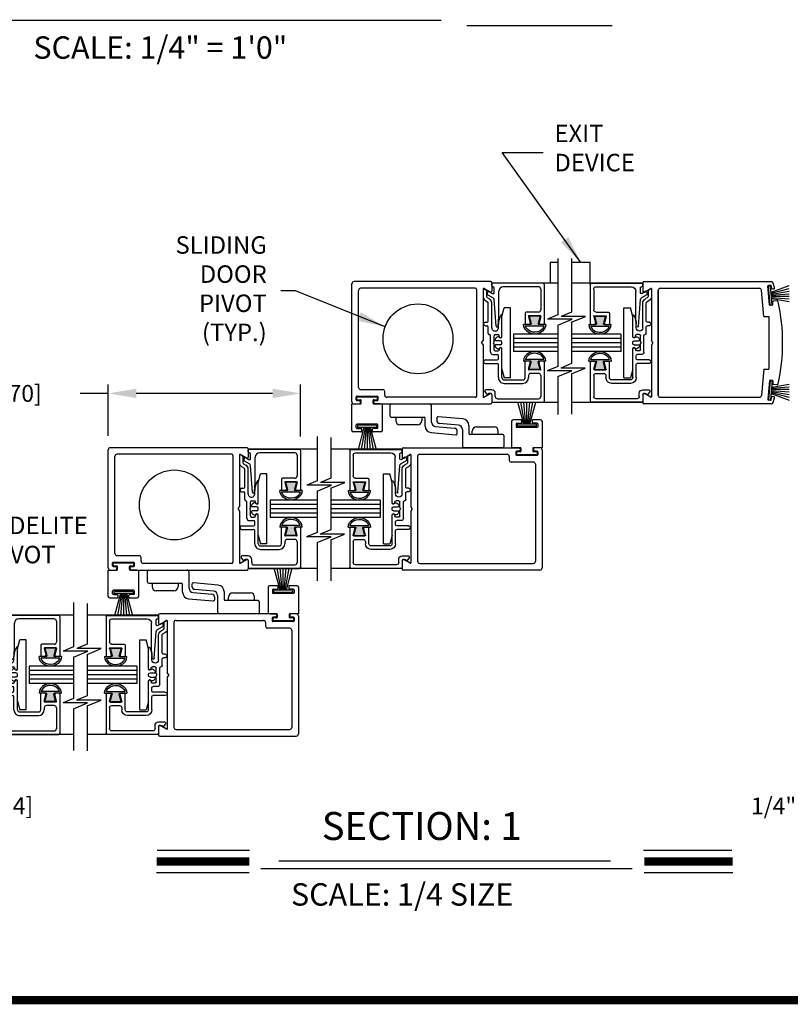
# Model space of a CAD drawing. Extents: x 0.4 to 12.5, y 0.1 to 10.5.
# Drawn here: x 1.8 to 4.6, y 0.2 to 3.7 of the extents above; entities that cross this region are included whole.
import ezdxf

# ---------------------------------------------------------------- set-up
doc = ezdxf.new("R2010")
doc.units = 0
doc.header["$MEASUREMENT"] = 0
doc.layers.get('0').update_dxf_attribs({"linetype": 'CONTINUOUS'})
doc.layers.get('DEFPOINTS').update_dxf_attribs({"linetype": 'CONTINUOUS'})
doc.styles.add('ROMANS', font='romans.shx', dxfattribs={"height": 0.06})
doc.styles.add('ROMANT', font='romant.shx', dxfattribs={"height": 0.15})
doc.dimstyles.get("Standard").update_dxf_attribs({"dimscale": 0, "dimtxt": 0.03125, "dimasz": 0.1, "dimexe": 0.03125, "dimexo": 0.05, "dimgap": 0.05, "dimtad": 0, "dimdec": 4, "dimlfac": 4, "dimzin": 4, "dimdsep": 46, "dimlunit": 5, "dimtxsty": 'ROMANS', "dimcen": 0.09, "dimadec": 0, "dimazin": 0, "dimtfac": 1, "dimtdec": 4, "dimtofl": 0, "dimtmove": 0, "dimatfit": 3, "dimfxl": 0, "dimfrac": 2, "dimtolj": 1, "dimtzin": 0, "dimarcsym": 0})

# ---------------------------------------------------------------- blocks, each defined once
blk = doc.blocks.new('*D9')
at = {"color": 0, "lineweight": -2}
for p, q in [((2.1303, 2.2179), (2.1303, 2.4007)), ((2.8178, 2.2154), (2.8178, 2.4007)), ((2.1303, 2.3695), (2.0303, 2.3695)), ((2.7178, 2.3695), (2.2303, 2.3695))]:
    blk.add_line(p, q, dxfattribs=at)
at = {"color": 0}
for points in [[(2.2303, 2.3861), (2.2303, 2.3528), (2.1303, 2.3695)], [(2.7178, 2.3861), (2.7178, 2.3528), (2.8178, 2.3695)]]:
    blk.add_solid(points, dxfattribs=at)
at = {"layer": 'DEFPOINTS', "color": 0}
for p in [(2.1303, 2.3695), (2.1303, 2.1679), (2.8178, 2.1654)]:
    blk.add_point(p, dxfattribs=at)
at = {"color": 0, "insert": (1.6974, 2.3695), "char_height": 0.06, "attachment_point": 5, "style": 'ROMANS'}
blk.add_mtext('\\A1;2 3/4" [70]', dxfattribs=at)
blk = doc.blocks.new('Glazing System - ¼ Square')
at = {"ltscale": 0.25}
h = blk.add_hatch(color=256, dxfattribs=at)
edge = h.paths.add_edge_path()
edge.add_line((-0.0689, 0.1352), (-0.0951, 0.1282))
edge.add_line((-0.0951, 0.1282), (-0.0951, 0.1668))
edge.add_line((-0.0951, 0.1668), (-0.0689, 0.1598))
edge.add_ellipse((-0.0682, 0.1622), major_axis=(0.00177, 0.00177), ratio=1, start_angle=210, end_angle=315)
edge.add_line((-0.0657, 0.1622), (-0.0657, 0.1874))
edge.add_ellipse((-0.0657, 0.1475), major_axis=(0, 0.0399), ratio=0.86485, start_angle=180, end_angle=360, ccw=False)
edge.add_line((-0.0657, 0.1076), (-0.0657, 0.1328))
edge.add_ellipse((-0.0682, 0.1328), major_axis=(0.00177, 0.00177), ratio=1, start_angle=315, end_angle=420)
edge = h.paths.add_edge_path(flags=16)
edge.add_spline(control_points=[(-0.0595, 0.1147), (-0.0592, 0.1148), (-0.0588, 0.1149), (-0.049, 0.118), (-0.0408, 0.1276), (-0.0359, 0.1513), (-0.0395, 0.1647), (-0.0506, 0.1765), (-0.055, 0.179), (-0.0595, 0.1803)], knot_values=[3.372007, 3.372007, 3.372007, 3.372007, 3.410461, 3.410461, 4.476728, 4.476728, 5.542995, 5.542995, 6.052511, 6.052511, 6.052511, 6.052511], degree=3, periodic=0)
edge.add_line((-0.0595, 0.1803), (-0.0595, 0.1147))
h = blk.add_hatch(color=256, dxfattribs=at)
edge = h.paths.add_edge_path()
edge.add_line((0.0951, 0.1282), (0.0689, 0.1352))
edge.add_ellipse((0.0682, 0.1328), major_axis=(0.00177, 0.00177), ratio=1, start_angle=30, end_angle=135)
edge.add_line((0.0657, 0.1328), (0.0657, 0.1076))
edge.add_ellipse((0.0657, 0.1475), major_axis=(0, 0.0399), ratio=0.86485, start_angle=0, end_angle=180, ccw=False)
edge.add_line((0.0657, 0.1874), (0.0657, 0.1622))
edge.add_ellipse((0.0682, 0.1622), major_axis=(0.00177, 0.00177), ratio=1, start_angle=135, end_angle=240)
edge.add_line((0.0689, 0.1598), (0.0951, 0.1668))
edge.add_line((0.0951, 0.1668), (0.0951, 0.1282))
edge = h.paths.add_edge_path(flags=16)
edge.add_spline(control_points=[(0.0595, 0.1803), (0.055, 0.179), (0.0506, 0.1765), (0.0395, 0.1647), (0.0359, 0.1513), (0.0408, 0.1276), (0.049, 0.118), (0.0588, 0.1149), (0.0592, 0.1148), (0.0595, 0.1147)], knot_values=[3.372007, 3.372007, 3.372007, 3.372007, 3.881524, 3.881524, 4.94779, 4.94779, 6.014057, 6.014057, 6.052511, 6.052511, 6.052511, 6.052511], degree=3, periodic=0)
edge.add_line((0.0595, 0.1147), (0.0595, 0.1803))
for p, q in [((-0.2128, 0.1777), (-0.2128, -0.004)), ((-0.2088, 0.1818), (-0.0683, 0.1818)), ((-0.0657, 0.1874), (-0.0657, 0.1622)), ((-0.0657, 0.1793), (-0.0657, 0.1675)), ((-0.0595, 0.1803), (-0.0595, 0.1147)), ((0.0595, 0.1803), (0.0595, 0.1147)), ((0.0657, 0.1874), (0.0657, 0.1622)), ((0.0657, 0.1793), (0.0657, 0.1675)), ((0.0682, 0.1818), (0.2092, 0.1818)), ((0.2127, -0.0017), (0.2127, 0.1777)), ((-0.2003, 0.1613), (-0.2003, 0.0348)), ((-0.1923, 0.1693), (-0.1175, 0.1693)), ((-0.1095, 0.1613), (-0.1095, 0.1173)), ((-0.097, 0.1674), (-0.097, 0.1276)), ((-0.0951, 0.1668), (-0.0951, 0.1282)), ((-0.0951, 0.1668), (-0.0689, 0.1598)), ((-0.0939, 0.1698), (-0.0708, 0.1636)), ((0.0951, 0.1668), (0.0689, 0.1598)), ((0.0939, 0.1698), (0.0708, 0.1636)), ((0.0951, 0.1668), (0.0951, 0.1282)), ((0.097, 0.1674), (0.097, 0.1276)), ((0.1095, 0.1613), (0.1095, 0.1338)), ((0.1175, 0.1693), (0.1927, 0.1693)), ((0.2002, 0.0148), (0.2002, 0.1613)), ((-0.1055, 0.1133), (-0.0683, 0.1133)), ((-0.0951, 0.1282), (-0.0689, 0.1352)), ((-0.0939, 0.1252), (-0.0708, 0.1314)), ((-0.0657, 0.1328), (-0.0657, 0.1076)), ((-0.0657, 0.1275), (-0.0657, 0.1158)), ((0.0657, 0.1328), (0.0657, 0.1076)), ((0.0657, 0.1275), (0.0657, 0.1158)), ((0.1245, 0.1133), (0.0682, 0.1133)), ((0.0951, 0.1282), (0.0689, 0.1352)), ((0.0939, 0.1252), (0.0708, 0.1314)), ((0.1175, 0.1258), (0.1245, 0.1258)), ((0.1325, 0.0383), (0.1325, 0.1053)), ((0.145, 0.0383), (0.145, 0.1053)), ((0.125, 0.0615), (-0.125, 0.0615)), ((-0.125, 0.0615), (-0.125, 0.0386)), ((-0.0937, 0.0302), (-0.125, 0.0386)), ((0.0937, 0.0302), (0.125, 0.0386)), ((0.125, 0.0615), (0.125, 0.0386)), ((-0.1798, 0.003), (-0.1963, 0.003)), ((-0.0942, 0.0193), (-0.1848, 0.0193)), ((-0.023, 0.0302), (-0.098, 0.0302)), ((-0.0595, 0.0174), (-0.0942, 0.0193)), ((-0.0535, 0.0178), (-0.0662, 0.0178)), ((-0.0292, 0.0065), (-0.0292, 0.0162)), ((-0.023, 0.0203), (-0.0252, 0.0203)), ((-0.0044, 0.0025), (-0.0252, 0.0025)), ((-0.0195, 0.0218), (-0.019, 0.0222)), ((-0.0173, 0.0255), (-0.0173, 0.0263)), ((-0.0075, 0.0248), (-0.0075, 0.0088)), ((-0.0043, 0.0025), (0, 0)), ((0.002, 0.0302), (-0.002, 0.0302)), ((0.0043, 0.0025), (0, 0)), ((0.0252, 0.0025), (0.0043, 0.0025)), ((0.0075, 0.0248), (0.0075, 0.0088)), ((0.0173, 0.0255), (0.0173, 0.0263)), ((0.0195, 0.0218), (0.019, 0.0222)), ((0.0937, 0.0302), (0.0213, 0.0302)), ((0.1245, 0.0302), (0.023, 0.0302)), ((0.023, 0.0203), (0.0252, 0.0203)), ((0.0293, 0.0065), (0.0293, 0.0162)), ((0.0418, -0.002), (0.0418, 0.0138)), ((0.0572, 0.0178), (0.0458, 0.0178)), ((0.0612, -0.0293), (0.0612, 0.0138)), ((0.0737, -0.0292), (0.0737, 0.0138)), ((0.1245, 0.0178), (0.0777, 0.0178)), ((0.1922, 0.0068), (0.1808, 0.0068)), ((-0.2043, -0.0057), (-0.211, -0.0057)), ((-0.2003, -0.001), (-0.2003, -0.0017)), ((-0.1944, -0.0344), (-0.1899, -0.0265)), ((-0.1843, -0.0168), (-0.1763, -0.003)), ((-0.1834, -0.0193), (-0.1765, -0.0218)), ((-0.1717, -0.02), (-0.1607, -0.001)), ((-0.1615, -0.0225), (-0.1566, -0.014)), ((-0.1507, -0.0287), (-0.1458, -0.0202)), ((-0.0535, -0.0057), (-0.1423, -0.0057)), ((-0.0778, -0.0182), (-0.1423, -0.0182)), ((-0.0738, -0.0292), (-0.0738, -0.0222)), ((-0.0612, -0.0292), (-0.0612, -0.0222)), ((-0.0332, -0.0182), (-0.0572, -0.0182)), ((-0.0292, -0.0142), (-0.0292, -0.014)), ((0.0338, -0.01), (-0.0252, -0.01)), ((0.1683, -0.0057), (0.1683, -0.0273)), ((0.1746, -0.0306), (0.186, -0.0227)), ((0.1808, -0.0097), (0.1808, -0.0155)), ((0.1848, -0.0057), (0.2087, -0.0057))]:
    blk.add_line(p, q)
for p, q in [((-0.0595, 0.0094), (-0.1544, 0.003)), ((-0.0213, 0.0302), (-0.0937, 0.0302)), ((-0.1864, -0.0245), (-0.165, -0.0245)), ((-0.1929, -0.037), (-0.165, -0.037))]:
    blk.add_line(p, q, dxfattribs=at)
for centre, radius, start, end in [((-0.2088, 0.1777), 0.004, 90, 180), ((-0.0683, 0.1793), 0.0025, 0, 90), ((-0.0683, 0.1793), 0.0025, 0, 90), ((0.0682, 0.1793), 0.0025, 90, 180), ((0.2087, 0.1777), 0.004, 360, 90), ((-0.1923, 0.1613), 0.008, 90, 180), ((-0.1175, 0.1613), 0.008, 0, 90), ((-0.0945, 0.1674), 0.0025, 75, 180), ((-0.0697, 0.1675), 0.004, 255, 0), ((-0.0683, 0.1622), 0.0025, 255, 0), ((0.0697, 0.1675), 0.004, 180, 285), ((0.0682, 0.1622), 0.0025, 180, 285), ((0.0945, 0.1674), 0.0025, 0, 105), ((0.1175, 0.1613), 0.008, 90, 180), ((0.1922, 0.1613), 0.008, 360, 90), ((-0.1055, 0.1173), 0.004, 180, 270), ((-0.0945, 0.1276), 0.0025, 180, 285), ((-0.0697, 0.1275), 0.004, 0, 105), ((-0.0683, 0.1328), 0.0025, 0, 105), ((-0.0683, 0.1158), 0.0025, 270, 0), ((-0.0683, 0.1158), 0.0025, 270, 0), ((0.0682, 0.1328), 0.0025, 75, 180), ((0.0697, 0.1275), 0.004, 75, 180), ((0.0682, 0.1158), 0.0025, 180, 270), ((0.0945, 0.1276), 0.0025, 255, 0), ((0.1175, 0.1338), 0.008, 180, 270), ((0.1245, 0.1053), 0.0205, 0, 90), ((0.1245, 0.1053), 0.008, 0, 90), ((0.1245, 0.0383), 0.008, 270, 0), ((0.1245, 0.0383), 0.0205, 270, 0), ((-0.1848, 0.0348), 0.0155, 180, 270), ((-0.1963, -0.001), 0.004, 90, 180), ((-0.1798, -0.001), 0.004, 330, 90), ((-0.1538, -0.005), 0.008, 93.8984, 150), ((-0.098, 0.0285), 0.00175, 90, 238.4137), ((-0.0662, 0.0803), 0.0625, 238.4137, 270), ((-0.0535, 0.006), 0.0117, 270, 90), ((-0.0252, 0.0162), 0.004, 90, 180), ((-0.0252, 0.0065), 0.004, 180, 270), ((-0.023, 0.0252), 0.005, 270, 90), ((-0.0165, 0.0175), 0.00525, 125, 205.091), ((-0.0213, 0.0263), 0.004, 0, 90), ((-0.0027, 0.024), 0.0205, 205.091, 242.1408), ((-0.0213, 0.0255), 0.004, 305, 0), ((-0.0107, 0.0088), 0.00325, 242.1408, 360), ((-0.002, 0.0248), 0.0055, 90, 180), ((0.002, 0.0248), 0.0055, 0, 90), ((0.0107, 0.0088), 0.00325, 180, 297.8592), ((0.0027, 0.024), 0.0205, 297.8592, 334.909), ((0.0213, 0.0263), 0.004, 90, 180), ((0.0213, 0.0255), 0.004, 180, 235), ((0.023, 0.0252), 0.005, 90, 270), ((0.0165, 0.0175), 0.00525, 334.909, 55), ((0.0252, 0.0162), 0.004, 0, 90), ((0.0252, 0.0065), 0.004, 270, 0), ((0.0458, 0.0138), 0.004, 90, 180), ((0.0572, 0.0138), 0.004, 0, 90), ((0.0777, 0.0138), 0.004, 90, 180), ((0.1808, -0.0057), 0.0125, 90, 180), ((0.1922, 0.0148), 0.008, 270, 360), ((-0.211, -0.004), 0.00175, 180, 270), ((-0.2043, -0.0017), 0.004, 270, 0), ((-0.1828, -0.0176), 0.00175, 150, 250), ((-0.1752, -0.018), 0.004, 250, 330), ((-0.1423, -0.0222), 0.0165, 90, 150), ((-0.1423, -0.0222), 0.004, 90, 150), ((-0.0778, -0.0222), 0.004, 0, 90), ((-0.0675, -0.0292), 0.00625, 180, 0), ((-0.0572, -0.0222), 0.004, 90, 180), ((-0.0332, -0.0142), 0.004, 270, 0), ((-0.0252, -0.014), 0.004, 90, 180), ((0.0338, -0.002), 0.008, 270, 0), ((0.0675, -0.0292), 0.00625, 180, 0), ((0.1723, -0.0273), 0.004, 180, 304.7512), ((0.1848, -0.0097), 0.004, 90, 180), ((0.1848, -0.0155), 0.004, 180, 271.4714), ((0.185, -0.0213), 0.00175, 304.7512, 91.4714), ((0.2087, -0.0017), 0.004, 270, 0)]:
    blk.add_arc(centre, radius, start, end)
for centre, radius, start, end in [((-0.0598, 0.0134), 0.004, 273.8984, 87), ((-0.1929, -0.0352), 0.00175, 150, 270), ((-0.1864, -0.0285), 0.004, 90, 150), ((-0.165, -0.0205), 0.004, 270, 330), ((-0.165, -0.0205), 0.0165, 270, 330)]:
    blk.add_arc(centre, radius, start, end, dxfattribs=at)
at = {"extrusion": (0, 0, -1)}
blk.add_ellipse((-0.0657, 0.1475), major_axis=(0, 0.0399), ratio=0.86485, start_param=0, end_param=3.141593, dxfattribs=at)
blk.add_ellipse((0.0657, 0.1475), major_axis=(0, 0.0399), ratio=0.86485, start_param=0, end_param=3.141593)
for points in [[(-0.0595, 0.1803), (-0.055, 0.179), (-0.0506, 0.1765), (-0.0395, 0.1647), (-0.0359, 0.1513), (-0.0408, 0.1276), (-0.049, 0.118), (-0.0588, 0.1149), (-0.0592, 0.1148), (-0.0595, 0.1147)], [(0.0595, 0.1803), (0.055, 0.179), (0.0506, 0.1765), (0.0395, 0.1647), (0.0359, 0.1513), (0.0408, 0.1276), (0.049, 0.118), (0.0588, 0.1149), (0.0592, 0.1148), (0.0595, 0.1147)]]:
    blk.add_open_spline(points, degree=3, knots=[3.372007, 3.372007, 3.372007, 3.372007, 3.881524, 3.881524, 4.94779, 4.94779, 6.014057, 6.014057, 6.052511, 6.052511, 6.052511, 6.052511])
blk = doc.blocks.new('*D12')
at = {"color": 0, "lineweight": -2}
for p, q in [((0.8008, 1.4794), (0.8008, 0.8636)), ((1.2383, 1.4794), (1.2383, 0.8636)), ((0.9008, 0.8948), (1.1383, 0.8948)), ((1.2383, 0.8948), (1.3383, 0.8948))]:
    blk.add_line(p, q, dxfattribs=at)
at = {"color": 0}
for points in [[(0.9008, 0.9115), (0.9008, 0.8782), (0.8008, 0.8948)], [(1.1383, 0.9115), (1.1383, 0.8782), (1.2383, 0.8948)]]:
    blk.add_solid(points, dxfattribs=at)
at = {"layer": 'DEFPOINTS', "color": 0}
for p in [(0.8008, 1.5294), (1.2383, 1.5294), (0.8008, 0.8948)]:
    blk.add_point(p, dxfattribs=at)
at = {"color": 0, "insert": (1.6669, 0.8948), "char_height": 0.06, "attachment_point": 5, "style": 'ROMANS'}
blk.add_mtext('\\A1;1 3/4" [44]', dxfattribs=at)
blk = doc.blocks.new('*D26')
at = {"color": 0, "lineweight": -2}
for p, q in [((5.0098, 1.0981), (5.0098, 0.8631)), ((5.0723, 1.0929), (5.0723, 0.8631)), ((4.9098, 0.8944), (4.8098, 0.8944)), ((5.1723, 0.8944), (5.2723, 0.8944))]:
    blk.add_line(p, q, dxfattribs=at)
at = {"color": 0}
for points in [[(4.9098, 0.911), (4.9098, 0.8777), (5.0098, 0.8944)], [(5.1723, 0.911), (5.1723, 0.8777), (5.0723, 0.8944)]]:
    blk.add_solid(points, dxfattribs=at)
at = {"layer": 'DEFPOINTS', "color": 0}
for p in [(5.0098, 1.1481), (5.0723, 1.1429), (5.0098, 0.8944)]:
    blk.add_point(p, dxfattribs=at)
at = {"color": 0, "insert": (4.5683, 0.8944), "char_height": 0.06, "attachment_point": 5, "style": 'ROMANS'}
blk.add_mtext('\\A1;1/4" [6]', dxfattribs=at)

msp = doc.modelspace()

# ---------------------------------------------------------------- linework, layer by layer
at = {"color": 7}
for p, q in [((1.778884, 3.703692), (3.3202, 3.703692)), ((3.412568, 3.684586), (3.931125, 3.684586)), ((3.737429, 2.85123), (3.737429, 2.650429)), ((3.785819, 2.85123), (3.785819, 2.660304)), ((3.737429, 2.650429), (3.700506, 2.635055)), ((3.785819, 2.660304), (3.748896, 2.64493)), ((3.836397, 2.64493), (3.748896, 2.64493)), ((3.785819, 2.62387), (3.836397, 2.64493)), ((3.788007, 2.635055), (3.700506, 2.635055)), ((3.737429, 2.613995), (3.788007, 2.635055)), ((3.737429, 2.613995), (3.737429, 2.465896)), ((3.737429, 2.465896), (3.699478, 2.450094)), ((3.785819, 2.475771), (3.747868, 2.459969)), ((3.786979, 2.450094), (3.699478, 2.450094)), ((3.737429, 2.429462), (3.786979, 2.450094)), ((3.737429, 2.429462), (3.737429, 2.294147)), ((3.835369, 2.459969), (3.747868, 2.459969)), ((3.785819, 2.439337), (3.835369, 2.459969)), ((3.785819, 2.439337), (3.785819, 2.29499)), ((3.137938, 2.288484), (3.137938, 2.32786)), ((3.141689, 2.33161), (3.278192, 2.33161)), ((3.286192, 2.266438), (3.286192, 2.32361)), ((3.141689, 2.284734), (3.259192, 2.284734)), ((3.262942, 2.252234), (3.262942, 2.280983)), ((3.304194, 2.280641), (3.304194, 2.273067)), ((3.397973, 2.277893), (3.30963, 2.285622)), ((3.381797, 2.255969), (3.314464, 2.26186)), ((3.300342, 2.250997), (3.367675, 2.245106)), ((3.395947, 2.240527), (3.395947, 2.183356)), ((3.5442, 2.218482), (3.5442, 2.179106)), ((2.877341, 2.215183), (2.877341, 2.056664)), ((2.925731, 2.21194), (2.925731, 2.066539)), ((3.54045, 2.175356), (3.403947, 2.175356)), ((2.877341, 2.056664), (2.840418, 2.041289)), ((2.925731, 2.066539), (2.888808, 2.051165)), ((2.976309, 2.051165), (2.888808, 2.051165)), ((2.925731, 2.030104), (2.976309, 2.051165)), ((2.927919, 2.041289), (2.840418, 2.041289)), ((2.877341, 2.020229), (2.927919, 2.041289)), ((2.877341, 2.020229), (2.877341, 1.872131)), ((2.877341, 1.872131), (2.83939, 1.856328)), ((2.925731, 1.882006), (2.88778, 1.866204)), ((2.975281, 1.866204), (2.88778, 1.866204)), ((2.925731, 1.845572), (2.975281, 1.866204)), ((2.926891, 1.856328), (2.83939, 1.856328)), ((2.877341, 1.835696), (2.926891, 1.856328)), ((2.877341, 1.835696), (2.877341, 1.699548)), ((2.925731, 1.845572), (2.925731, 1.699548)), ((2.006402, 1.621418), (2.006402, 1.462898)), ((2.054793, 1.618175), (2.054793, 1.472773)), ((2.006402, 1.462898), (1.96948, 1.447524)), ((2.056981, 1.447524), (1.96948, 1.447524)), ((2.006402, 1.426464), (2.056981, 1.447524)), ((2.054793, 1.472773), (2.01787, 1.457399)), ((2.105371, 1.457399), (2.01787, 1.457399)), ((2.054793, 1.436339), (2.105371, 1.457399)), ((2.006402, 1.426464), (2.006402, 1.278365)), ((2.006402, 1.278365), (1.968452, 1.262563)), ((2.054793, 1.28824), (2.016842, 1.272438)), ((2.104343, 1.272438), (2.016842, 1.272438)), ((2.054793, 1.251806), (2.104343, 1.272438)), ((2.055953, 1.262563), (1.968452, 1.262563)), ((2.006402, 1.241931), (2.055953, 1.262563)), ((2.006402, 1.241931), (2.006402, 1.092192)), ((2.054793, 1.251806), (2.054793, 1.091336)), ((2.305167, 0.736355), (2.635145, 0.736355)), ((4.043877, 0.736355), (4.359431, 0.736355)), ((2.675482, 0.671), (4.003319, 0.671)), ((2.74004, 0.698555), (3.925311, 0.698555)), ((2.302918, 0.656563), (2.63396, 0.656563)), ((4.046029, 0.656563), (4.362648, 0.656563))]:
    msp.add_line(p, q, dxfattribs=at)
for p, q in [((3.71029, 2.837245), (3.71029, 2.763496)), ((3.737429, 2.837245), (3.71029, 2.837245)), ((3.853499, 2.837245), (3.785819, 2.837245)), ((3.853499, 2.75912), (3.853499, 2.837245)), ((3.001217, 2.33911), (3.001217, 2.761621)), ((3.49723, 2.769121), (3.008718, 2.769121)), ((3.501231, 2.765121), (3.501231, 2.735218)), ((3.737429, 2.763496), (3.501231, 2.763496)), ((4.040998, 2.763496), (3.785819, 2.763496)), ((4.040998, 2.765121), (4.040998, 2.735218)), ((4.044998, 2.769121), (4.500069, 2.769121)), ((4.493642, 2.686472), (4.487868, 2.752472)), ((4.497612, 2.755834), (4.490141, 2.75518)), ((4.490151, 2.75355), (4.498121, 2.754247)), ((4.496078, 2.685807), (4.490151, 2.75355)), ((4.504048, 2.686504), (4.498121, 2.754247)), ((4.500104, 2.731583), (4.564447, 2.755002)), ((4.500321, 2.753561), (4.501083, 2.744844)), ((3.024968, 2.390861), (3.024968, 2.73787)), ((3.442229, 2.745371), (3.032468, 2.745371)), ((3.446229, 2.74137), (3.446229, 2.35936)), ((3.446229, 2.722245), (3.446229, 2.378486)), ((3.46998, 2.743301), (3.46998, 2.559026)), ((3.49523, 2.731754), (3.472605, 2.744817)), ((4.046998, 2.731754), (4.069623, 2.744817)), ((4.072249, 2.743301), (4.072249, 2.559026)), ((4.095999, 2.362861), (4.095999, 2.73787)), ((4.095999, 2.73787), (4.095999, 2.362861)), ((4.103499, 2.745371), (4.457775, 2.745371)), ((4.473451, 2.644748), (4.465247, 2.738524)), ((4.500431, 2.727847), (4.564447, 2.745)), ((4.500758, 2.724111), (4.564447, 2.735341)), ((4.501085, 2.720375), (4.564447, 2.725919)), ((4.501411, 2.71664), (4.564447, 2.71664)), ((4.501738, 2.712904), (4.564447, 2.707418)), ((4.508659, 2.742997), (4.503792, 2.742571)), ((4.496078, 2.685807), (4.504048, 2.686504)), ((4.503822, 2.684853), (4.496351, 2.684199)), ((4.502065, 2.709168), (4.564447, 2.698168)), ((4.506095, 2.687561), (4.505332, 2.696278)), ((4.52093, 2.700153), (4.507605, 2.698987)), ((4.095687, 2.630243), (4.095687, 2.659743)), ((4.473451, 2.644748), (4.49101, 2.644748)), ((4.491009, 2.644748), (4.491009, 2.455983)), ((3.737429, 2.613995), (3.737429, 2.465896)), ((3.785819, 2.62387), (3.785819, 2.475771)), ((3.737429, 2.581616), (3.579359, 2.581616)), ((3.579359, 2.581616), (3.579359, 2.519115)), ((3.96287, 2.581616), (3.785819, 2.581616)), ((3.96287, 2.581616), (3.96287, 2.519115)), ((3.46498, 2.550365), (3.46998, 2.559026)), ((3.46498, 2.550365), (3.46998, 2.541705)), ((3.46998, 2.541705), (3.46998, 2.357429)), ((3.737429, 2.565991), (3.579359, 2.565991)), ((3.737429, 2.550365), (3.579359, 2.550365)), ((3.96287, 2.565991), (3.785819, 2.565991)), ((3.96287, 2.550365), (3.785819, 2.550365)), ((4.077249, 2.550365), (4.072249, 2.559026)), ((4.077249, 2.550365), (4.072249, 2.541705)), ((4.072249, 2.541705), (4.072249, 2.357429)), ((3.737429, 2.53474), (3.579359, 2.53474)), ((3.737429, 2.519115), (3.579359, 2.519115)), ((3.96287, 2.53474), (3.785819, 2.53474)), ((3.96287, 2.519115), (3.785819, 2.519115)), ((4.095687, 2.470488), (4.095687, 2.440988)), ((4.473451, 2.455983), (4.465247, 2.362207)), ((4.473451, 2.455983), (4.49101, 2.455983)), ((4.493642, 2.414259), (4.487868, 2.348259)), ((4.496078, 2.414924), (4.490151, 2.347181)), ((4.496078, 2.414924), (4.504048, 2.414227)), ((4.503822, 2.415878), (4.496351, 2.416532)), ((4.504048, 2.414227), (4.498121, 2.346484)), ((4.502065, 2.391563), (4.564447, 2.402562)), ((4.506095, 2.413169), (4.505332, 2.404452)), ((4.52093, 2.400578), (4.507605, 2.401744)), ((3.018718, 2.35961), (3.09247, 2.35961)), ((3.032468, 2.383361), (3.11122, 2.383361)), ((3.118721, 2.362861), (3.118721, 2.375861)), ((3.472605, 2.355914), (3.49523, 2.368977)), ((3.501231, 2.365513), (3.501231, 2.33561)), ((4.040998, 2.365513), (4.040998, 2.33561)), ((4.069623, 2.355914), (4.046998, 2.368977)), ((4.500104, 2.369148), (4.564447, 2.345729)), ((4.500431, 2.372884), (4.564447, 2.355731)), ((4.500758, 2.37662), (4.564447, 2.365389)), ((4.501085, 2.380355), (4.564447, 2.374812)), ((4.501411, 2.384091), (4.564447, 2.384091)), ((4.501738, 2.387827), (4.564447, 2.393313)), ((3.001217, 2.236607), (3.001217, 2.33161)), ((3.001217, 2.33161), (3.031843, 2.33161)), ((3.008718, 2.33161), (3.027843, 2.33161)), ((3.016218, 2.34661), (3.016218, 2.35711)), ((3.018718, 2.34911), (3.018718, 2.35461)), ((3.018718, 2.34411), (3.027843, 2.34411)), ((3.021218, 2.35711), (3.08997, 2.35711)), ((3.021218, 2.34661), (3.031843, 2.34661)), ((3.031843, 2.33561), (3.031843, 2.34011)), ((3.034343, 2.33411), (3.034343, 2.34411)), ((3.076844, 2.33411), (3.076844, 2.34411)), ((3.079345, 2.34661), (3.08997, 2.34661)), ((3.079345, 2.33561), (3.079345, 2.34011)), ((3.079345, 2.33161), (3.10997, 2.33161)), ((3.083345, 2.34411), (3.09247, 2.34411)), ((3.083345, 2.33161), (3.49723, 2.33161)), ((3.10247, 2.33161), (3.08372, 2.33161)), ((3.09247, 2.34911), (3.09247, 2.35461)), ((3.09497, 2.34661), (3.09497, 2.35711)), ((3.10997, 2.236607), (3.10997, 2.33161)), ((3.442229, 2.35536), (3.126221, 2.35536)), ((3.737429, 2.337235), (3.501231, 2.337235)), ((3.615296, 2.259689), (3.594216, 2.33836)), ((3.619046, 2.259689), (3.605174, 2.33836)), ((3.622796, 2.259689), (3.615913, 2.33836)), ((3.626546, 2.259689), (3.626546, 2.33836)), ((3.630296, 2.259689), (3.637179, 2.33836)), ((3.634046, 2.259689), (3.647918, 2.33836)), ((3.637797, 2.259689), (3.658876, 2.33836)), ((4.040998, 2.337235), (3.785819, 2.337235)), ((4.500069, 2.33161), (4.044998, 2.33161)), ((4.103499, 2.35536), (4.457775, 2.35536)), ((4.497612, 2.344897), (4.490141, 2.345551)), ((4.490151, 2.347181), (4.498121, 2.346484)), ((4.500321, 2.34717), (4.501083, 2.355887)), ((4.508659, 2.357734), (4.503792, 2.358159)), ((3.016843, 2.246608), (3.016843, 2.256608)), ((3.091845, 2.259108), (3.019343, 2.259108)), ((3.021593, 2.255276), (3.021593, 2.247276)), ((3.089595, 2.255276), (3.021593, 2.255276)), ((3.089595, 2.255276), (3.089595, 2.247276)), ((3.094345, 2.246608), (3.094345, 2.256608)), ((3.157721, 2.284734), (3.250971, 2.284734)), ((3.157721, 2.284734), (3.157721, 2.272233)), ((3.235971, 2.257233), (3.172722, 2.257233)), ((3.250971, 2.284734), (3.250971, 2.272233)), ((3.419197, 2.254731), (3.419197, 2.225982)), ((3.57217, 2.270358), (3.57217, 2.175356)), ((3.604546, 2.275358), (3.57717, 2.275358)), ((3.587795, 2.260358), (3.587795, 2.250358)), ((3.590295, 2.262858), (3.604546, 2.262858)), ((3.592545, 2.251689), (3.592545, 2.259689)), ((3.660547, 2.259689), (3.592545, 2.259689)), ((3.607046, 2.272858), (3.607046, 2.265358)), ((3.646047, 2.272858), (3.646047, 2.265358)), ((3.675923, 2.275358), (3.648547, 2.275358)), ((3.662797, 2.262858), (3.648547, 2.262858)), ((3.660547, 2.251689), (3.660547, 2.259689)), ((3.665297, 2.260358), (3.665297, 2.250358)), ((3.680923, 2.270358), (3.680923, 2.175356)), ((3.033597, 2.231607), (3.006221, 2.231607)), ((3.019346, 2.244107), (3.033597, 2.244107)), ((3.089598, 2.247276), (3.021596, 2.247276)), ((3.044347, 2.247276), (3.023267, 2.168605)), ((3.048097, 2.247276), (3.034225, 2.168605)), ((3.036097, 2.234107), (3.036097, 2.241607)), ((3.051847, 2.247276), (3.044964, 2.168605)), ((3.055597, 2.247276), (3.055597, 2.168605)), ((3.059347, 2.247276), (3.06623, 2.168605)), ((3.063097, 2.247276), (3.076969, 2.168605)), ((3.066847, 2.247276), (3.087927, 2.168605)), ((3.075098, 2.234107), (3.075098, 2.241607)), ((3.091848, 2.244107), (3.077598, 2.244107)), ((3.104973, 2.231607), (3.077598, 2.231607)), ((3.284166, 2.229072), (3.372509, 2.221343)), ((3.377945, 2.226324), (3.377945, 2.233898)), ((3.54045, 2.222232), (3.422947, 2.222232)), ((3.431167, 2.222232), (3.431167, 2.234732)), ((3.524417, 2.222232), (3.431167, 2.222232)), ((3.446168, 2.249733), (3.509417, 2.249733)), ((3.524417, 2.222232), (3.524417, 2.234732)), ((3.662797, 2.247858), (3.590295, 2.247858)), ((3.660547, 2.251689), (3.592545, 2.251689)), ((2.130279, 1.745344), (2.130279, 2.167855)), ((2.626292, 2.175356), (2.13778, 2.175356)), ((2.571291, 2.151605), (2.16153, 2.151605)), ((2.599042, 2.149536), (2.599042, 1.96526)), ((2.624292, 2.137989), (2.601667, 2.151052)), ((2.630292, 2.171356), (2.630292, 2.141453)), ((2.877341, 2.169731), (2.630292, 2.169731)), ((3.18091, 2.169731), (2.925731, 2.169731)), ((3.18091, 2.171356), (3.18091, 2.141453)), ((3.18491, 2.175356), (3.598796, 2.175356)), ((3.18691, 2.137989), (3.209535, 2.151052)), ((3.21216, 2.149536), (3.21216, 1.96526)), ((3.243411, 2.151605), (3.555919, 2.151605)), ((3.602796, 2.175356), (3.57217, 2.175356)), ((3.57967, 2.175356), (3.598421, 2.175356)), ((3.58717, 2.160355), (3.58717, 2.149855)), ((3.598796, 2.162855), (3.58967, 2.162855)), ((3.58967, 2.157855), (3.58967, 2.152355)), ((3.602796, 2.160355), (3.59217, 2.160355)), ((3.660922, 2.149855), (3.59217, 2.149855)), ((3.602796, 2.171356), (3.602796, 2.166855)), ((3.605296, 2.172856), (3.605296, 2.162855)), ((3.647797, 2.172856), (3.647797, 2.162855)), ((3.680923, 2.175356), (3.650297, 2.175356)), ((3.650297, 2.171356), (3.650297, 2.166855)), ((3.660922, 2.160355), (3.650297, 2.160355)), ((3.673422, 2.175356), (3.654297, 2.175356)), ((3.663422, 2.162855), (3.654297, 2.162855)), ((3.663422, 2.157855), (3.663422, 2.152355)), ((3.665922, 2.160355), (3.665922, 2.149855)), ((3.680923, 2.167855), (3.680923, 1.745344)), ((2.15403, 1.797096), (2.15403, 2.144105)), ((2.575291, 2.147605), (2.575291, 1.765595)), ((2.575291, 2.128479), (2.575291, 1.78472)), ((3.235911, 2.144105), (3.235911, 1.769095)), ((3.56342, 2.144105), (3.56342, 2.131105)), ((3.649672, 2.123604), (3.57092, 2.123604)), ((3.663422, 2.147355), (3.58967, 2.147355)), ((3.657172, 2.116104), (3.657172, 1.769095)), ((2.877341, 2.020229), (2.877341, 1.872131)), ((2.925731, 2.030104), (2.925731, 1.882006)), ((2.708421, 1.987851), (2.708421, 1.925349)), ((2.877341, 1.987851), (2.708421, 1.987851)), ((2.877341, 1.972225), (2.708421, 1.972225)), ((3.102782, 1.987851), (2.925731, 1.987851)), ((3.102782, 1.972225), (2.925731, 1.972225)), ((3.102782, 1.987851), (3.102782, 1.925349)), ((2.594041, 1.9566), (2.599042, 1.96526)), ((2.594041, 1.9566), (2.599042, 1.947939)), ((2.599042, 1.947939), (2.599042, 1.763664)), ((2.877341, 1.9566), (2.708421, 1.9566)), ((2.877341, 1.940975), (2.708421, 1.940975)), ((3.102782, 1.9566), (2.925731, 1.9566)), ((3.102782, 1.940975), (2.925731, 1.940975)), ((3.217161, 1.9566), (3.21216, 1.96526)), ((3.217161, 1.9566), (3.21216, 1.947939)), ((3.21216, 1.947939), (3.21216, 1.763664)), ((2.877341, 1.925349), (2.708421, 1.925349)), ((3.102782, 1.925349), (2.925731, 1.925349)), ((2.14528, 1.752845), (2.14528, 1.763345)), ((2.14778, 1.765845), (2.221532, 1.765845)), ((2.14778, 1.755345), (2.14778, 1.760845)), ((2.15028, 1.763345), (2.219032, 1.763345)), ((2.16153, 1.789596), (2.240282, 1.789596)), ((2.221532, 1.755345), (2.221532, 1.760845)), ((2.224032, 1.752845), (2.224032, 1.763345)), ((2.247782, 1.769095), (2.247782, 1.782095)), ((2.571291, 1.761595), (2.255283, 1.761595)), ((2.601667, 1.762148), (2.624292, 1.775211)), ((2.630292, 1.771747), (2.630292, 1.741844)), ((3.18091, 1.771747), (3.18091, 1.741844)), ((3.209535, 1.762148), (3.18691, 1.775211)), ((3.243411, 1.761595), (3.649672, 1.761595)), ((2.130279, 1.737844), (2.160905, 1.737844)), ((2.130279, 1.642842), (2.130279, 1.737844)), ((2.13778, 1.737844), (2.156905, 1.737844)), ((2.14778, 1.750345), (2.156905, 1.750345)), ((2.15028, 1.752845), (2.160905, 1.752845)), ((2.160905, 1.741844), (2.160905, 1.746344)), ((2.163405, 1.740344), (2.163405, 1.750345)), ((2.205906, 1.740344), (2.205906, 1.750345)), ((2.208406, 1.752845), (2.219032, 1.752845)), ((2.208406, 1.741844), (2.208406, 1.746344)), ((2.208406, 1.737844), (2.239032, 1.737844)), ((2.212407, 1.750345), (2.221532, 1.750345)), ((2.212407, 1.737844), (2.626292, 1.737844)), ((2.231532, 1.737844), (2.212782, 1.737844)), ((2.239032, 1.642842), (2.239032, 1.737844)), ((2.270907, 1.694718), (2.270907, 1.734094)), ((2.274657, 1.737844), (2.41116, 1.737844)), ((2.419161, 1.672672), (2.419161, 1.729844)), ((2.877341, 1.743469), (2.630292, 1.743469)), ((2.744358, 1.665924), (2.723278, 1.744594)), ((2.748108, 1.665924), (2.734236, 1.744594)), ((2.751858, 1.665924), (2.744975, 1.744594)), ((2.755608, 1.665924), (2.755608, 1.744594)), ((2.759358, 1.665924), (2.766241, 1.744594)), ((2.763108, 1.665924), (2.77698, 1.744594)), ((2.766858, 1.665924), (2.787938, 1.744594)), ((3.18091, 1.743469), (2.925731, 1.743469)), ((3.673422, 1.737844), (3.18491, 1.737844)), ((2.274657, 1.690968), (2.39216, 1.690968)), ((2.286783, 1.690968), (2.380033, 1.690968)), ((2.286783, 1.690968), (2.286783, 1.678468)), ((2.380033, 1.690968), (2.380033, 1.678468)), ((2.523128, 1.684128), (2.434786, 1.691857)), ((2.145905, 1.652842), (2.145905, 1.662842)), ((2.220907, 1.665342), (2.148405, 1.665342)), ((2.218657, 1.661511), (2.150655, 1.661511)), ((2.150655, 1.661511), (2.150655, 1.65351)), ((2.218657, 1.661511), (2.218657, 1.65351)), ((2.223407, 1.652842), (2.223407, 1.662842)), ((2.365033, 1.663467), (2.301784, 1.663467)), ((2.39591, 1.658469), (2.39591, 1.687218)), ((2.42935, 1.686876), (2.42935, 1.679302)), ((2.43331, 1.657231), (2.500643, 1.65134)), ((2.506953, 1.662203), (2.439619, 1.668094)), ((2.544353, 1.660966), (2.544353, 1.632217)), ((2.57523, 1.655967), (2.638479, 1.655967)), ((2.701232, 1.676593), (2.701232, 1.58159)), ((2.733608, 1.681593), (2.706232, 1.681593)), ((2.716857, 1.666592), (2.716857, 1.656592)), ((2.719357, 1.669092), (2.733608, 1.669092)), ((2.789609, 1.665924), (2.721607, 1.665924)), ((2.721607, 1.657924), (2.721607, 1.665924)), ((2.789609, 1.657924), (2.721607, 1.657924)), ((2.736108, 1.679093), (2.736108, 1.671593)), ((2.775109, 1.679093), (2.775109, 1.671593)), ((2.804984, 1.681593), (2.777609, 1.681593)), ((2.791859, 1.669092), (2.777609, 1.669092)), ((2.789609, 1.657924), (2.789609, 1.665924)), ((2.794359, 1.666592), (2.794359, 1.656592)), ((2.809985, 1.676593), (2.809985, 1.58159)), ((2.135277, 1.637842), (2.162653, 1.637842)), ((2.148405, 1.650342), (2.162655, 1.650342)), ((2.218657, 1.65351), (2.150655, 1.65351)), ((2.173406, 1.65351), (2.152326, 1.57484)), ((2.177156, 1.65351), (2.163284, 1.57484)), ((2.165155, 1.640342), (2.165155, 1.647842)), ((2.180906, 1.65351), (2.174023, 1.57484)), ((2.184656, 1.65351), (2.184656, 1.57484)), ((2.188406, 1.65351), (2.195289, 1.57484)), ((2.192156, 1.65351), (2.206028, 1.57484)), ((2.195906, 1.65351), (2.216986, 1.57484)), ((2.204156, 1.640342), (2.204156, 1.647842)), ((2.206654, 1.637842), (2.23403, 1.637842)), ((2.220907, 1.650342), (2.206656, 1.650342)), ((2.417134, 1.635307), (2.505477, 1.627578)), ((2.510913, 1.632559), (2.510913, 1.640133)), ((2.521102, 1.646762), (2.521102, 1.58959)), ((2.665606, 1.628466), (2.548103, 1.628466)), ((2.560229, 1.628466), (2.560229, 1.640967)), ((2.653479, 1.628466), (2.560229, 1.628466)), ((2.653479, 1.628466), (2.653479, 1.640967)), ((2.669356, 1.624716), (2.669356, 1.58534)), ((2.791859, 1.654092), (2.719357, 1.654092)), ((2.006402, 1.575965), (1.769577, 1.575965)), ((2.309972, 1.575965), (2.054793, 1.575965)), ((2.309972, 1.57759), (2.309972, 1.547687)), ((2.727857, 1.58159), (2.313972, 1.58159)), ((2.315972, 1.544223), (2.338597, 1.557286)), ((2.341222, 1.555771), (2.341222, 1.371495)), ((2.364973, 1.550339), (2.364973, 1.17533)), ((2.372473, 1.55784), (2.684981, 1.55784)), ((2.665606, 1.58159), (2.529102, 1.58159)), ((2.692481, 1.550339), (2.692481, 1.537339)), ((2.731858, 1.58159), (2.701232, 1.58159)), ((2.708732, 1.58159), (2.727482, 1.58159)), ((2.716232, 1.56659), (2.716232, 1.55609)), ((2.727857, 1.56909), (2.718732, 1.56909)), ((2.718732, 1.56409), (2.718732, 1.55859)), ((2.792484, 1.553589), (2.718732, 1.553589)), ((2.731858, 1.56659), (2.721232, 1.56659)), ((2.789984, 1.55609), (2.721232, 1.55609)), ((2.731858, 1.57759), (2.731858, 1.57309)), ((2.734358, 1.57909), (2.734358, 1.56909)), ((2.776859, 1.57909), (2.776859, 1.56909)), ((2.809985, 1.58159), (2.779359, 1.58159)), ((2.779359, 1.57759), (2.779359, 1.57309)), ((2.789984, 1.56659), (2.779359, 1.56659)), ((2.802484, 1.58159), (2.783359, 1.58159)), ((2.792484, 1.56909), (2.783359, 1.56909)), ((2.792484, 1.56409), (2.792484, 1.55859)), ((2.794984, 1.56659), (2.794984, 1.55609)), ((2.809985, 1.57409), (2.809985, 1.151579)), ((2.778734, 1.529839), (2.699982, 1.529839)), ((2.786234, 1.522339), (2.786234, 1.17533)), ((2.006402, 1.426464), (2.006402, 1.278365)), ((2.054793, 1.436339), (2.054793, 1.28824)), ((1.847705, 1.394085), (1.847705, 1.331584)), ((2.006402, 1.394085), (1.847705, 1.394085)), ((2.006402, 1.37846), (1.847705, 1.37846)), ((2.231843, 1.394085), (2.054793, 1.394085)), ((2.231843, 1.37846), (2.054793, 1.37846)), ((2.231843, 1.394085), (2.231843, 1.331584)), ((2.006402, 1.362834), (1.847705, 1.362834)), ((2.006402, 1.347209), (1.847705, 1.347209)), ((2.231843, 1.362834), (2.054793, 1.362834)), ((2.231843, 1.347209), (2.054793, 1.347209)), ((2.346222, 1.362834), (2.341222, 1.371495)), ((2.346222, 1.362834), (2.341222, 1.354174)), ((2.341222, 1.354174), (2.341222, 1.169898)), ((2.006402, 1.331584), (1.847705, 1.331584)), ((2.231843, 1.331584), (2.054793, 1.331584)), ((2.309972, 1.177982), (2.309972, 1.148079)), ((2.338597, 1.168383), (2.315972, 1.181446)), ((2.372473, 1.167829), (2.778734, 1.167829)), ((2.006402, 1.149704), (1.769577, 1.149704)), ((2.309972, 1.149704), (2.054793, 1.149704)), ((2.313972, 1.144079), (2.802484, 1.144079))]:
    msp.add_line(p, q)
at = {"const_width": 0.03}
msp.add_lwpolyline([(0.4, 10.45), (0.4, 0.2), (7.9, 0.2), (7.9, 10.45)], close=True, dxfattribs=at)
for points in [[(2.302918, 0.695763), (2.63396, 0.695763)], [(4.046029, 0.695763), (4.362648, 0.695763)]]:
    msp.add_lwpolyline(points, dxfattribs=at)
for centre in [(3.237349, 2.564366), (2.366411, 1.9706)]:
    msp.add_circle(centre, 0.125)
for centre, radius, start, end in [((3.008718, 2.761621), 0.0075, 90, 180), ((3.49723, 2.765121), 0.004, 0, 90), ((4.044998, 2.765121), 0.004, 90, 180), ((4.490358, 2.752689), 0.0025, 95, 185), ((4.49783, 2.753343), 0.0025, 5, 95), ((4.500069, 2.761621), 0.0075, 18.043303, 90), ((3.853493, 2.550995), 0.687518, 16.662458, 18.043303), ((4.50831, 2.746982), 0.004, 275, 16.662458), ((3.032468, 2.73787), 0.0075, 90, 180), ((3.442229, 2.74137), 0.004, 0, 90), ((3.47173, 2.743301), 0.00175, 60, 180), ((3.49723, 2.735218), 0.004, 240, 0), ((4.044998, 2.735218), 0.004, 180, 300), ((4.070499, 2.743301), 0.00175, 0, 120), ((4.103499, 2.73787), 0.0075, 90, 180), ((4.103499, 2.73787), 0.0075, 90, 180), ((4.457775, 2.73787), 0.0075, 5, 90), ((4.503574, 2.745062), 0.0025, 185, 275), ((4.496133, 2.68669), 0.0025, 185, 275), ((4.503604, 2.687344), 0.0025, 275, 5), ((4.507823, 2.696496), 0.0025, 95, 185), ((4.521279, 2.696168), 0.004, 12.316495, 95), ((3.853493, 2.550365), 0.687518, 347.683505, 12.316495), ((4.496133, 2.414041), 0.0025, 85, 175), ((4.503604, 2.413387), 0.0025, 355, 85), ((4.507823, 2.404235), 0.0025, 175, 265), ((4.521279, 2.404563), 0.004, 265, 347.683505), ((3.018718, 2.35711), 0.0025, 90, 180), ((3.032468, 2.390861), 0.0075, 180, 270), ((3.09247, 2.35711), 0.0025, 0, 90), ((3.11122, 2.375861), 0.0075, 0, 90), ((3.126221, 2.362861), 0.0075, 180, 270), ((3.442229, 2.35936), 0.004, 270, 0), ((3.49723, 2.365513), 0.004, 0, 120), ((4.044998, 2.365513), 0.004, 60, 180), ((4.103499, 2.362861), 0.0075, 180, 270), ((4.103499, 2.362861), 0.0075, 180, 270), ((4.457775, 2.362861), 0.0075, 270, 355), ((3.008718, 2.33911), 0.0075, 180, 270), ((3.018718, 2.34661), 0.0025, 180, 270), ((3.021218, 2.35461), 0.0025, 90, 180), ((3.021218, 2.34911), 0.0025, 180, 270), ((3.027843, 2.34011), 0.004, 0, 90), ((3.027843, 2.33561), 0.004, 270, 0), ((3.031843, 2.34411), 0.0025, 0, 90), ((3.031843, 2.33411), 0.0025, 270, 0), ((3.079345, 2.34411), 0.0025, 90, 180), ((3.079345, 2.33411), 0.0025, 180, 270), ((3.083345, 2.34011), 0.004, 90, 180), ((3.083345, 2.33561), 0.004, 180, 270), ((3.08997, 2.35461), 0.0025, 0, 90), ((3.08997, 2.34911), 0.0025, 270, 0), ((3.09247, 2.34661), 0.0025, 270, 0), ((3.47173, 2.357429), 0.00175, 180, 300), ((3.49723, 2.33561), 0.004, 270, 0), ((4.044998, 2.33561), 0.004, 180, 270), ((4.070499, 2.357429), 0.00175, 240, 0), ((4.490358, 2.348041), 0.0025, 175, 265), ((4.49783, 2.347388), 0.0025, 265, 355), ((4.500069, 2.33911), 0.0075, 270, 341.956697), ((4.503574, 2.355669), 0.0025, 85, 175), ((3.853493, 2.549736), 0.687518, 341.956697, 343.337542), ((4.50831, 2.353749), 0.004, 343.337542, 85), ((3.019343, 2.256608), 0.0025, 90, 180), ((3.091845, 2.256608), 0.0025, 0, 90), ((3.172722, 2.272233), 0.015, 180, 270), ((3.235971, 2.272233), 0.015, 270, 0), ((3.57717, 2.270358), 0.005, 90, 180), ((3.590295, 2.260358), 0.0025, 90, 180), ((3.604546, 2.272858), 0.0025, 0, 90), ((3.604546, 2.265358), 0.0025, 270, 0), ((3.648547, 2.272858), 0.0025, 90, 180), ((3.648547, 2.265358), 0.0025, 180, 270), ((3.662797, 2.260358), 0.0025, 0, 90), ((3.675923, 2.270358), 0.005, 0, 90), ((3.006221, 2.236607), 0.005, 180, 270), ((3.019346, 2.246608), 0.0025, 180, 270), ((3.033597, 2.241607), 0.0025, 0, 90), ((3.033597, 2.234107), 0.0025, 270, 0), ((3.077598, 2.241607), 0.0025, 90, 180), ((3.077598, 2.234107), 0.0025, 180, 270), ((3.091848, 2.246608), 0.0025, 270, 0), ((3.104973, 2.236607), 0.005, 270, 0), ((3.372945, 2.226324), 0.005, 265, 0), ((3.422947, 2.225982), 0.00375, 180, 270), ((3.446168, 2.234732), 0.015, 90, 180), ((3.509417, 2.234732), 0.015, 0, 90), ((3.54045, 2.218482), 0.00375, 0, 90), ((3.590295, 2.250358), 0.0025, 180, 270), ((3.662797, 2.250358), 0.0025, 270, 0), ((2.13778, 2.167855), 0.0075, 90, 180), ((2.16153, 2.144105), 0.0075, 90, 180), ((2.16153, 2.144105), 0.0075, 90, 180), ((2.571291, 2.147605), 0.004, 0, 90), ((2.600792, 2.149536), 0.00175, 60, 180), ((2.626292, 2.171356), 0.004, 0, 90), ((3.18491, 2.171356), 0.004, 90, 180), ((3.21041, 2.149536), 0.00175, 0, 120), ((3.243411, 2.144105), 0.0075, 90, 180), ((3.555919, 2.144105), 0.0075, 0, 90), ((3.58967, 2.160355), 0.0025, 90, 180), ((3.58967, 2.149855), 0.0025, 180, 270), ((3.59217, 2.157855), 0.0025, 90, 180), ((3.59217, 2.152355), 0.0025, 180, 270), ((3.598796, 2.171356), 0.004, 0, 90), ((3.598796, 2.166855), 0.004, 270, 360), ((3.602796, 2.172856), 0.0025, 0, 90), ((3.602796, 2.162855), 0.0025, 270, 0), ((3.650297, 2.172856), 0.0025, 90, 180), ((3.650297, 2.162855), 0.0025, 180, 270), ((3.654297, 2.171356), 0.004, 90, 180), ((3.654297, 2.166855), 0.004, 180, 270), ((3.660922, 2.157855), 0.0025, 360, 90), ((3.660922, 2.152355), 0.0025, 270, 360), ((3.663422, 2.160355), 0.0025, 0, 90), ((3.663422, 2.149855), 0.0025, 270, 0), ((3.673422, 2.167855), 0.0075, 0, 90), ((2.626292, 2.141453), 0.004, 240, 0), ((3.18491, 2.141453), 0.004, 180, 300), ((3.57092, 2.131105), 0.0075, 180, 270), ((3.649672, 2.116104), 0.0075, 0, 90), ((2.16153, 1.797096), 0.0075, 180, 270), ((2.14778, 1.763345), 0.0025, 90, 180), ((2.15028, 1.760845), 0.0025, 90, 180), ((2.219032, 1.760845), 0.0025, 0, 90), ((2.221532, 1.763345), 0.0025, 0, 90), ((2.240282, 1.782095), 0.0075, 0, 90), ((2.255283, 1.769095), 0.0075, 180, 270), ((2.571291, 1.765595), 0.004, 270, 0), ((2.600792, 1.763664), 0.00175, 180, 300), ((2.626292, 1.771747), 0.004, 0, 120), ((3.18491, 1.771747), 0.004, 60, 180), ((3.21041, 1.763664), 0.00175, 240, 0), ((3.243411, 1.769095), 0.0075, 180, 270), ((3.649672, 1.769095), 0.0075, 270, 0), ((2.13778, 1.745344), 0.0075, 180, 270), ((2.14778, 1.752845), 0.0025, 180, 270), ((2.15028, 1.755345), 0.0025, 180, 270), ((2.156905, 1.746344), 0.004, 0, 90), ((2.156905, 1.741844), 0.004, 270, 0), ((2.160905, 1.750345), 0.0025, 0, 90), ((2.160905, 1.740344), 0.0025, 270, 0), ((2.208406, 1.750345), 0.0025, 90, 180), ((2.208406, 1.740344), 0.0025, 180, 270), ((2.212407, 1.746344), 0.004, 90, 180), ((2.212407, 1.741844), 0.004, 180, 270), ((2.219032, 1.755345), 0.0025, 270, 0), ((2.221532, 1.752845), 0.0025, 270, 0), ((2.274657, 1.734094), 0.00375, 90, 180), ((2.41116, 1.729844), 0.008, 360, 90), ((2.626292, 1.741844), 0.004, 270, 0), ((3.18491, 1.741844), 0.004, 180, 270), ((3.673422, 1.745344), 0.0075, 270, 360), ((2.274657, 1.694718), 0.00375, 180, 270), ((2.39216, 1.687218), 0.00375, 0, 90), ((2.43435, 1.686876), 0.005, 85, 180), ((2.148405, 1.662842), 0.0025, 90, 180), ((2.220907, 1.662842), 0.0025, 0, 90), ((2.301784, 1.678468), 0.015, 180, 270), ((2.365033, 1.678468), 0.015, 270, 0), ((2.419161, 1.658469), 0.023251, 180, 265), ((2.434661, 1.672672), 0.0155, 180, 265), ((2.4406, 1.679302), 0.01125, 180, 265), ((2.505602, 1.646762), 0.0155, 360, 85), ((2.521102, 1.660966), 0.023251, 0, 85), ((2.57523, 1.640967), 0.015, 90, 180), ((2.638479, 1.640967), 0.015, 0, 90), ((2.706232, 1.676593), 0.005, 90, 180), ((2.719357, 1.666592), 0.0025, 90, 180), ((2.719357, 1.656592), 0.0025, 180, 270), ((2.733608, 1.679093), 0.0025, 0, 90), ((2.733608, 1.671593), 0.0025, 270, 0), ((2.777609, 1.679093), 0.0025, 90, 180), ((2.777609, 1.671593), 0.0025, 180, 270), ((2.791859, 1.666592), 0.0025, 0, 90), ((2.791859, 1.656592), 0.0025, 270, 0), ((2.804984, 1.676593), 0.005, 0, 90), ((2.135277, 1.642842), 0.005, 180, 270), ((2.148405, 1.652842), 0.0025, 180, 270), ((2.162653, 1.640342), 0.0025, 270, 0), ((2.162655, 1.647842), 0.0025, 0, 90), ((2.206654, 1.640342), 0.0025, 180, 270), ((2.206656, 1.647842), 0.0025, 90, 180), ((2.220907, 1.652842), 0.0025, 270, 0), ((2.23403, 1.642842), 0.005, 270, 0), ((2.499663, 1.640133), 0.01125, 360, 85), ((2.505913, 1.632559), 0.005, 265, 0), ((2.548103, 1.632217), 0.00375, 180, 270), ((2.665606, 1.624716), 0.00375, 0, 90), ((2.529102, 1.58959), 0.008, 180, 270), ((2.665606, 1.58534), 0.00375, 270, 0), ((2.313972, 1.57759), 0.004, 90, 180), ((2.339472, 1.555771), 0.00175, 0, 120), ((2.372473, 1.550339), 0.0075, 90, 180), ((2.684981, 1.550339), 0.0075, 0, 90), ((2.718732, 1.56659), 0.0025, 90, 180), ((2.718732, 1.55609), 0.0025, 180, 270), ((2.721232, 1.56409), 0.0025, 90, 180), ((2.721232, 1.55859), 0.0025, 180, 270), ((2.727857, 1.57759), 0.004, 0, 90), ((2.727857, 1.57309), 0.004, 270, 360), ((2.731858, 1.57909), 0.0025, 0, 90), ((2.731858, 1.56909), 0.0025, 270, 0), ((2.779359, 1.57909), 0.0025, 90, 180), ((2.779359, 1.56909), 0.0025, 180, 270), ((2.783359, 1.57759), 0.004, 90, 180), ((2.783359, 1.57309), 0.004, 180, 270), ((2.789984, 1.56409), 0.0025, 360, 90), ((2.789984, 1.55859), 0.0025, 270, 360), ((2.792484, 1.56659), 0.0025, 0, 90), ((2.792484, 1.55609), 0.0025, 270, 0), ((2.802484, 1.57409), 0.0075, 0, 90), ((2.313972, 1.547687), 0.004, 180, 300), ((2.699982, 1.537339), 0.0075, 180, 270), ((2.778734, 1.522339), 0.0075, 0, 90), ((2.313972, 1.177982), 0.004, 60, 180), ((2.339472, 1.169898), 0.00175, 240, 0), ((2.372473, 1.17533), 0.0075, 180, 270), ((2.778734, 1.17533), 0.0075, 270, 0), ((2.313972, 1.148079), 0.004, 180, 270), ((2.802484, 1.151579), 0.0075, 270, 360)]:
    msp.add_arc(centre, radius, start, end)
at = {"color": 7}
for centre, radius, start, end in [((3.141689, 2.32786), 0.00375, 90, 180), ((3.278192, 2.32361), 0.008, 360, 90), ((3.141689, 2.288484), 0.00375, 180, 270), ((3.259192, 2.280983), 0.00375, 0, 90), ((3.301693, 2.266438), 0.0155, 180, 265), ((3.309194, 2.280641), 0.005, 85, 180), ((3.315444, 2.273067), 0.01125, 180, 265), ((3.380446, 2.240527), 0.0155, 360, 85), ((3.395947, 2.254731), 0.023251, 0, 85), ((3.286192, 2.252234), 0.023251, 180, 265), ((3.366694, 2.233898), 0.01125, 360, 85), ((3.403947, 2.183356), 0.008, 180, 270), ((3.54045, 2.179106), 0.00375, 270, 0)]:
    msp.add_arc(centre, radius, start, end, dxfattribs=at)

# ---------------------------------------------------------------- block references
at = {"rotation": 270}
for p in [(3.50698, 2.55037), (2.636042, 1.956605), (1.775326, 1.36284)]:
    msp.add_blockref('Glazing System - ¼ Square', p, dxfattribs=at)
at = {"xscale": -1, "rotation": 90}
for p in [(4.035249, 2.55037), (3.17516, 1.956605), (2.304222, 1.36284)]:
    msp.add_blockref('Glazing System - ¼ Square', p, dxfattribs=at)

# ---------------------------------------------------------------- texts
at = {"color": 7, "style": 'ROMANT'}
for s, height, p in [('SCALE: 1/4" = 1\'0"', 0.08, (1.862471, 3.56612)), ('SECTION: 1', 0.1, (2.893514, 0.77254)), ('SCALE: 1/4 SIZE', 0.08, (2.783388, 0.537865))]:
    msp.add_text(s, height=height, dxfattribs=at).set_placement(p)
at = {"char_height": 0.0625, "style": 'ROMANS'}
for s, insert, attachment_point in [('EXIT\\PDEVICE', (3.725252, 3.238842), 4), ('SLIDING \\PDOOR\\PPIVOT\\P(TYP.) ', (2.696729, 2.73577), 6), ('SIDELITE\\PPIVOT', (1.699702, 1.837192), 4)]:
    msp.add_mtext(s, dxfattribs=dict(at, insert=insert, attachment_point=attachment_point))

# ---------------------------------------------------------------- dimensions: what is measured, and where the dimension line sits
for base, p1, p2, picture, middle in [((2.1302794, 2.3694638), (2.8177917, 2.165355), (2.1302794, 2.1678555), '*D9', (1.6974223, 2.3694638)), ((0.800801, 0.89482), (1.238313, 1.529441), (0.800801, 1.529441), '*D12', (1.666884, 0.89482))]:
    dim = msp.add_linear_dim(base=base, p1=p1, p2=p2, angle=180, dimstyle='Standard', override={"dimscale": 1, "dimpost": '"'})
    dim.commit()
    dim.dimension.update_dxf_attribs({"geometry": picture, "text_midpoint": middle, "dimtype": 160})
dim = msp.add_linear_dim(base=(5.009773, 0.894379), p1=(5.072273, 1.142869), p2=(5.009773, 1.148079), dimstyle='Standard', override={"dimscale": 1, "dimpost": '"'})
dim.commit()
dim.dimension.update_dxf_attribs({"geometry": '*D26', "text_midpoint": (4.568344, 0.894379)})

# ---------------------------------------------------------------- leaders
msp.add_leader([(3.819659, 2.837245), (3.538495, 3.231148), (3.684691, 3.231148)], dimstyle='Standard', override={"dimscale": 1})
at = {"annotation_type": 0, "has_hookline": 1, "hookline_direction": 1, "text_width": 0.330357}
msp.add_leader([(3.119966, 2.607334), (2.799816, 2.73577), (2.746729, 2.73577)], dimstyle='Standard', override={"dimscale": 1}, dxfattribs=at)

doc.saveas('drawing.dxf')
